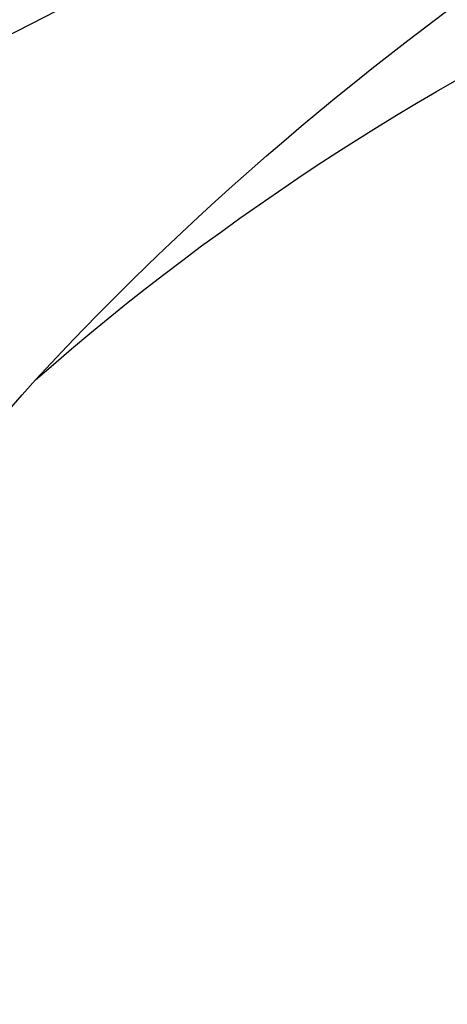
# Model space of a CAD drawing. Units: millimetres. Extents: x 5389 to 9589, y 1172 to 2657.
# Drawn here: x 6139 to 6140, y 1850 to 1852 of the extents above; entities that cross this region are included whole.
import ezdxf

# ---------------------------------------------------------------- set-up
doc = ezdxf.new("R2010")
doc.units = ezdxf.units.MM
doc.layers.add('H-08.木作(細線)', color=8, linetype='Continuous')

# ---------------------------------------------------------------- blocks, each defined once
blk = doc.blocks.new('SE-21110L')
at = {"layer": 'H-08.木作(細線)'}
blk.add_open_spline([(511.639071573074, -461.8886826698526), (361.6652697218015, -488.482956296657), (272.8170810831143, -511.311785525535), (196.6614910257413, -540.4819518987879), (131.9292529714658, -574.7251902286753), (82.42810570126312, -617.8463183109507), (44.3503106725766, -667.308772451137), (27.84994636898773, -725.6491052572474), (26.2009285581662, -729.816677397941), (19.24512492542999, -733.7883212630495), (-0.1317762243197649, -730.8095938627466), (-21.99286950701935, -715.9159348075136), (-22.98657907122833, -715.4194765155062), (-36.40133155459625, -739.7457871501192), (-43.35716260546906, -746.1997001831278), (-55.28140510195954, -750.1713441078409), (-70.18669451350434, -745.2067947451815), (-75.65198839778168, -735.2776849930033), (-79.62671769732697, -710.9513743583902), (-79.62671769732697, -711.4478326503977), (-92.54466999644501, -717.4052984778627), (-106.4562772619174, -713.4336545531496), (-111.4247163640903, -704.4974613253817), (-106.9531046258853, -664.7810333435282), (-107.9468144285129, -666.270397073482), (-121.3615666734622, -672.7243101064905), (-144.2163697587894, -672.7243101064905), (-158.1280042039798, -671.2349464361414), (-169.0585645543979, -661.3058477704271), (-168.6271280157016, -661.2941516701922), (-201.9156361925052, -685.6204622452005), (-225.7641214239047, -708.4574091498598), (-240.6694384920047, -725.8333374325975), (-253.0905083524631, -738.7411856119379), (-259.0526296007083, -750.1596590344652), (-260.4482652055667, -756.043856209968), (-259.2796856271671, -771.2237427298769), (-257.3320168363498, -779.981380707477), (-257.7343541490482, -785.8429035608515), (-265.7067626821445, -791.817532486175), (-278.1636299001621, -796.7963843409761), (-287.6308580743716, -796.7963843409761), (-304.0739296781467, -794.3069583837732), (-317.029079567139, -787.336563533996), (-328.9876922475742, -773.8936457698092), (-339.949740062897, -737.0501064126238), (-339.4514576303409, -701.7002160017237), (-339.949740062897, -701.7002160017237), (-348.9186858045505, -713.1515908901438), (-354.3997095930026, -725.598731643413), (-359.2306686746524, -738.8513538305506), (-371.4493895875858, -759.7417196695551), (-377.6843568193362, -765.9718173210367), (-390.1542641031192, -768.463849729751), (-401.6889621126102, -766.2833144728884), (-405.7416826593326, -756.9381901089891), (-406.6769195901798, -749.4620817367777), (-407.3004106389926, -746.9700382415995), (-414.4706148015903, -755.3806601230845), (-417.8998440610812, -766.9063308303103), (-427.2522951471256, -780.9240229193911), (-437.8517288076328, -792.1381854479059), (-447.8276435243533, -796.8107531134829), (-459.9858325826572, -796.1877477829203), (-471.8322485792087, -786.8426123921618), (-476.1967147695468, -767.2178279821619), (-477.7554701673434, -759.1187142793879), (-478.4493759977267, -760.0707663957819), (-489.0488096582339, -769.1043936078295), (-511.8064047204898, -781.2530697052225), (-530.823024879639, -788.1061616008028), (-548.5926624643253, -790.5981940691217), (-563.2448166715549, -790.2866969172701), (-579.4557262765811, -787.1716480915293), (-595.0431171762393, -781.5645668570742), (-602.5250669824527, -772.219431406711), (-603.7720769750522, -764.4318258826479), (-604.0838226186679, -751.0371391241297), (-599.4075833665775, -729.5433276955828), (-587.2494217264102, -706.4919973675951), (-571.6620305883334, -686.2442185942873), (-555.7628668653415, -672.8495208685144), (-546.098697553818, -665.9964289133295), (-545.1634332048343, -665.373412496303), (-555.13937557811, -661.3238611881479), (-558.568604837601, -652.2902339761004), (-556.6981309759067, -643.5681038562998), (-552.027794252579, -637.8937620584711), (-542.363597522919, -631.9751836125597), (-531.4524184572147, -627.6141130392298), (-516.4885186063693, -620.4495129649385), (-515.5532816755222, -618.5804858271822), (-534.2581564294742, -617.334475166057), (-552.9630309450076, -609.235361463283), (-560.1332351076053, -601.7592531506762), (-565.7447112905429, -589.9220852915987), (-565.7501193391727, -576.7687745754465), (-561.3856531488345, -568.981169110988), (-553.9037033426212, -565.8661202852472), (-550.1627284395145, -563.6855959956392), (-549.539237152283, -562.7510824863657), (-567.9323662626193, -560.5705472295031), (-713.3180226194308, -534.126765019153), (-837.3336757528232, -472.1673818294748), (-958.0857454645084, -390.6418932740435), (-1091.892094503586, -256.9400796954378), (-1183.272049556916, -129.7603122656092), (-1219.171303878968, -22.14666116878834), (-1255.132737051194, 94.8539726670042), (-1293.92821158046, 158.1023846800581), (-1318.430604587738, 170.3440106446997), (-1344.974882494156, 170.3440106446997), (-1365.39356196994, 158.1023846800581), (-1381.72847260112, 147.9010296995893), (-1393.979696403687, 147.9010296995893), (-1406.693515430634, 175.603015595223), (-1406.693515430634, 210.7436692650572), (-1389.109480987732, 220.3274748261229), (-1374.722514043991, 246.682956808354), (-1361.934107671921, 259.4613752897039), (-1338.755123506729, 259.4613752897039), (-1322.769595514481, 254.6694724495665), (-1319.572500597184, 249.0789136822477), (-1311.579750429337, 261.8573322232023), (-1303.587000023072, 265.8505900438086), (-1283.605110536759, 260.2600312764898), (-1271.874020467942, 261.018960409905), (-1254.371546398346, 272.5115862424627), (-1217.366358171646, 262.5179990465895), (-1190.81346047992, 245.6634563143507), (-1185.801949154084, 234.6467572386518), (-1186.804251562302, 234.6467572386518), (-1183.296207319443, 245.1626907522932), (-1188.307718645279, 255.6786353523985), (-1199.333016048615, 276.2097479040876), (-1211.360643039887, 296.2401169474379), (-1211.363031278794, 308.3723698790327), (-1204.848053108399, 313.8807250197187), (-1198.333102117722, 314.381479554917), (-1193.321590791886, 312.3784393008009), (-1192.319288383667, 313.8807250197187), (-1195.326195369904, 327.9019733603254), (-1195.827360283081, 346.4300568039671), (-1188.811244379227, 349.9353716309324), (-1180.291688810532, 353.4406754310385), (-1171.270968567078, 352.439166360642), (-1157.739901910965, 347.9323313768164), (-1157.739901910965, 347.9323313768164), (-1149.721511255448, 362.4543453986898), (-1155.930646072571, 383.3295582468763), (-1163.144856105988, 397.7466943199888), (-1171.160638700669, 420.1733515794531), (-1174.366957317536, 436.9933473403707), (-1160.740110288803, 446.6047750647322), (-1154.327473293488, 449.0076347525373), (-1148.716436277573, 449.0076347525373), (-1149.518009077256, 449.0076347525373), (-1153.525900493805, 465.0266772444502), (-1146.311690698807, 484.249532693173), (-1136.692762504761, 489.0552410419241), (-1129.478552471344, 492.2590539391294), (-1117.454878698532, 489.8561942513243), (-1114.248560081665, 489.8561942513243), (-1109.439095865433, 499.4676219756857), (-1088.581622730439, 537.2612364824072), (-1072.55003012294, 550.8774192865149), (-1058.121637712662, 555.6831386621252), (-1042.891645322983, 554.0812321837202), (-1029.264798294251, 547.6736174161688), (-1029.264798294251, 540.4650493796125), (-1014.034805904572, 562.0907534892813), (-998.8048406946109, 584.5174107487455), (-989.1858850824283, 621.3612151677862), (-982.7732480871127, 649.3945340450064), (-963.5353642808841, 673.4230977828756), (-953.9164360868381, 679.0297704274908), (-941.8927620756076, 675.0250042612806), (-937.8848706590579, 670.2192959125296), (-933.0754066812442, 669.4183427031294), (-929.0675152646945, 674.2240510518805), (-923.4564510690616, 681.432630115296), (-917.0438414918826, 695.0488129194036), (-903.4169944631503, 702.2573809559599), (-898.0140441762851, 708.7761138017431), (-882.9686943399356, 713.2861958081976), (-872.4369574891971, 707.2727568085447), (-869.4279095041202, 699.2548528249517), (-867.9233719217227, 689.7335807616964), (-869.4279095041202, 676.2033678229109), (-867.9233719217227, 671.6932858164564), (-858.3946510660098, 681.7156768377081), (-850.370468031113, 684.2212718065039), (-836.3281616079257, 683.7201528485075), (-829.3070219861911, 678.2078438337103), (-829.3070219861911, 677.7067248161093), (-820.781317602341, 691.7380567724958), (-821.2828391897128, 702.2615668113485), (-813.258656154816, 714.2884338433996), (-807.240532528107, 717.7962667877928), (-784.6725214826511, 718.2973858053938), (-781.1619519102023, 719.2996237809912), (-774.642306457703, 730.3242418105856), (-765.1135858404086, 735.8365617926374), (-747.5607096063541, 728.8208847577826), (-744.0501123773502, 726.3152897889868), (-739.5365265714572, 739.8455138142363), (-736.0259567605899, 752.8746188218847), (-727.5002521383212, 758.3869278366819), (-713.9594675409244, 768.910426729466), (-704.9322685110019, 770.9149137671247), (-694.9020260679172, 766.4048317606703), (-686.3763488637851, 763.8992367918745), (-677.3491498338626, 755.8813328082815), (-675.3430904256747, 751.8723807866827), (-655.7841822015689, 765.9037128026739), (-645.7116907941745, 784.0273048813597), (-636.6844920026706, 788.0362568433538), (-617.6270779478, 795.5530528958097), (-597.0651263105319, 802.0675998862043), (-584.0258356439517, 805.0743138726011), (-577.0046688424991, 803.5709568794027), (-572.4910830366061, 795.5530528958097), (-560.9642914640353, 778.056751364018), (-562.219372163956, 768.0238681371466), (-556.88524449939, 756.7368786270872), (-557.1990214692996, 757.3639262850538), (-538.372671495621, 757.9909849102751), (-525.5079761850284, 756.109820001866), (-518.2912131654666, 752.974548810269), (-510.7606734144138, 744.509301179196), (-513.5846120225833, 725.6976520355001), (-520.8014024602817, 720.3676866228834), (-524.5666724550174, 713.1565452153936), (-525.1941989767001, 707.8265798027769), (-520.1738482820438, 706.2589442069784), (-508.2504841195987, 706.8860028918043), (-492.8756271707462, 707.5130504901663), (-470.9115337240146, 703.4371913607374), (-456.1642309534, 697.1666489775434), (-448.3199139940189, 690.5825662548796), (-441.4169005262302, 680.5496830280081), (-437.0241040098117, 669.2626935179487), (-436.0827726232455, 658.9162920053259), (-435.4552184450076, 648.8834087784544), (-426.6717938291476, 641.8744246895567), (-413.0253461706088, 633.0512601669088), (-393.7597905504153, 622.6238919432417), (-387.3379296171115, 612.1965237195745), (-388.1406554090427, 598.5607369478003), (-392.1543115484164, 594.5502166683927), (-391.3515859949039, 588.1333687241331), (-383.3242458211826, 581.7165318067327), (-374.4942077505038, 570.487061732556), (-367.2696210252689, 556.8512640531317), (-363.2559372293399, 541.6112736399427), (-364.8614162313388, 528.7775888378874), (-372.8887287485049, 523.9649556215063), (-383.3242458211826, 517.5481076772467), (-391.3515859949039, 515.1418020661131), (-397.7734466897891, 515.1418020661131), (-397.7734466897891, 510.3291689093367), (-392.9570375787662, 494.2870656187788), (-396.1679679262088, 476.6407476003424), (-395.3652421342777, 457.3902258808866), (-399.3788982736514, 446.9628576572195), (-417.8417555200504, 418.0870695050016), (-429.0799986230777, 399.6386496360556), (-459.5838245260165, 384.3986481960073), (-462.7947551118777, 381.1902297075048), (-487.6794732915805, 378.7839131291166), (-508.5505076753543, 381.1902297075048), (-539.0543335782932, 386.0028629238859), (-552.700781236832, 395.6281182701841), (-568.7554339277194, 417.2849566276327), (-580.7964300023959, 442.9523262913481), (-571.966364275162, 495.0891674692884), (-559.9253682004855, 512.7354855473295), (-543.8707431661533, 518.3502205546156), (-531.8297468530582, 522.3607408936277), (-522.9996811258243, 521.5586389835134), (-515.5457323896335, 518.8969861800924), (-512.2927454816745, 510.1678759987608)], degree=3, dxfattribs=at)
blk.add_open_spline([(-1144.898051868622, 63.68727188661251), (-1145.460536132996, 60.52403997733745), (-1147.773598085587, 47.55072444036159), (-1147.03040827388, 37.15876393869075), (-1139.27847875232, 27.48075025632534), (-1146.545916687195, 7.156923883701893), (-1139.761211525147, -0.7897161905511894), (-1137.338753353302, -32.72715426132527), (-1130.071315418427, -55.47048992559758), (-1119.876826893036, -92.01497132227269), (-1097.105593095963, -150.0830533568605), (-1062.192042003815, -216.0987226431116), (-1010.321220050995, -288.3354360525354), (-957.5113142835544, -335.2737941210016)], degree=3, knots=[27.69906273217104, 27.69906273217104, 27.69906273217104, 27.69906273217104, 28, 29, 30, 31, 32, 33, 34, 35, 36, 37, 38, 38, 38, 38], dxfattribs=at)
blk = doc.blocks.new('SE-21106L-d')
at = {"layer": 'H-08.木作(細線)'}
for points, knots in [([(88.1264354812156, 101.4244711067035), (87.87544269915452, 102.104150712697), (86.00119786984214, 107.0979718519989), (82.06716671482354, 116.4876491844984), (73.24143027823447, 131.514312868941), (60.43381917204169, 145.4959487141928), (48.26873299467843, 154.5632612639633), (39.20242784703078, 159.7941364805843), (32.81410516767937, 162.8112381770075), (26.53012824491452, 162.6013086957059), (20.68988116117907, 156.9137035350755), (23.75503826820568, 148.3703715890329), (31.01348079829768, 145.0329108241199), (38.0923356199346, 149.187155142979), (38.1498168163962, 154.6508134075661), (36.6063088587216, 157.6681920080005), (34.8666411257218, 159.3449328401325), (33.06366390788025, 159.7916938923258)], [12.10051388272639, 12.10051388272639, 12.10051388272639, 12.10051388272639, 14.27717282678348, 28.14775596994585, 42.93218718133838, 66.19560112344718, 82.78874884805029, 90.11600833479602, 96.6906987361633, 102.1023005904331, 109.1974391808132, 117.8459086367327, 125.068342393222, 131.6802914155299, 136.7697926831925, 139.579168254085, 143.0397228243365, 143.0397228243365, 143.0397228243365, 143.0397228243365]), ([(88.1264354812156, 101.4244711067035), (87.87544269915452, 102.104150712697), (86.00119786984214, 107.0979718519989), (82.06716671482354, 116.4876491844984), (73.24143027823447, 131.514312868941), (60.43381917203806, 145.4959487141964), (48.26873299467843, 154.5632612639633), (39.20242784703078, 159.7941364805843), (32.81410516767937, 162.8112381770075), (26.53012824491452, 162.6013086957059), (20.68988116117907, 156.9137035350755), (23.75503826820568, 148.3703715890329), (31.01348079829768, 145.0329108241199), (38.0923356199346, 149.187155142979), (38.1498168163962, 154.6508134075661), (36.6063088587216, 157.6681920080005), (34.8666411257218, 159.3449328401325), (33.06366390788025, 159.7916938923258)], [12.10051388272639, 12.10051388272639, 12.10051388272639, 12.10051388272639, 14.27717282678348, 28.14775596994585, 42.93218718133838, 66.19560112344718, 82.78874884805029, 90.11600833479602, 96.6906987361633, 102.1023005904331, 109.1974391808132, 117.8459086367327, 125.068342393222, 131.6802914155299, 136.7697926831925, 139.579168254085, 143.0397228243365, 143.0397228243365, 143.0397228243365, 143.0397228243365]), ([(90.05276117698304, 95.35114939572986), (87.87544269915452, 102.1041507126897), (86.00119786984214, 107.0979718519879), (82.0671667148199, 116.4876491844948), (73.24143027823447, 131.514312868941), (60.43381917203806, 145.4959487141964), (48.26873299467843, 154.5632612639633), (39.20242784703078, 159.7941364805843), (32.81410516767573, 162.8112381770038), (26.53012824491452, 162.6013086957059), (20.68988116117907, 156.9137035350755), (23.75503826820568, 148.3703715890329), (29.97197176198824, 145.5118008243585), (33.81350765793468, 146.9303155607772), (34.87464914186421, 147.6106146781672)], [12.10051388272596, 12.10051388272596, 12.10051388272596, 12.10051388272596, 14.27717282678348, 28.14775596994585, 42.93218718133838, 66.19560112344718, 82.78874884805029, 90.11600833479602, 96.6906987361633, 102.1023005904331, 109.1974391808132, 117.8459086367327, 125.068342393222, 128.4542420712875, 128.4542420712875, 128.4542420712875, 128.4542420712875])]:
    blk.add_open_spline(points, degree=3, knots=knots, dxfattribs=at)
blk = doc.blocks.new('SE-21128L-d')
at = {"layer": 'H-08.木作(細線)'}
for centre, radius, start, end in [((8.142540092412673, 64.70614682816222), 1.406139715430292, 38.81022978801771, 147.4421133462964), ((12.31725497094158, 62.00826582958825), 6.376717363011356, 147.1970396573232, 202.863964105862), ((11.8305155550479, 62.99387705302934), 5.462907905113453, 153.1308474216239, 219.5938414609984)]:
    blk.add_arc(centre, radius, start, end, dxfattribs=at)

msp = doc.modelspace()

# ---------------------------------------------------------------- block references
at = {"rotation": 96.71955761795284}
msp.add_blockref('SE-21106L-d', (6292.692590929695, 1847.605698542933), dxfattribs=at)
at = {"xscale": -1, "rotation": 104.3825704811078}
msp.add_blockref('SE-21128L-d', (6200.466309733816, 1874.584143536429), dxfattribs=at)
at = {"xscale": 0.09999999999999996, "yscale": 0.09999999999999996, "zscale": 0.09999999999999996, "rotation": 210.9810728238478}
msp.add_blockref('SE-21110L', (6049.948809947946, 1774.283094529326), dxfattribs=at)

doc.saveas('drawing.dxf')
